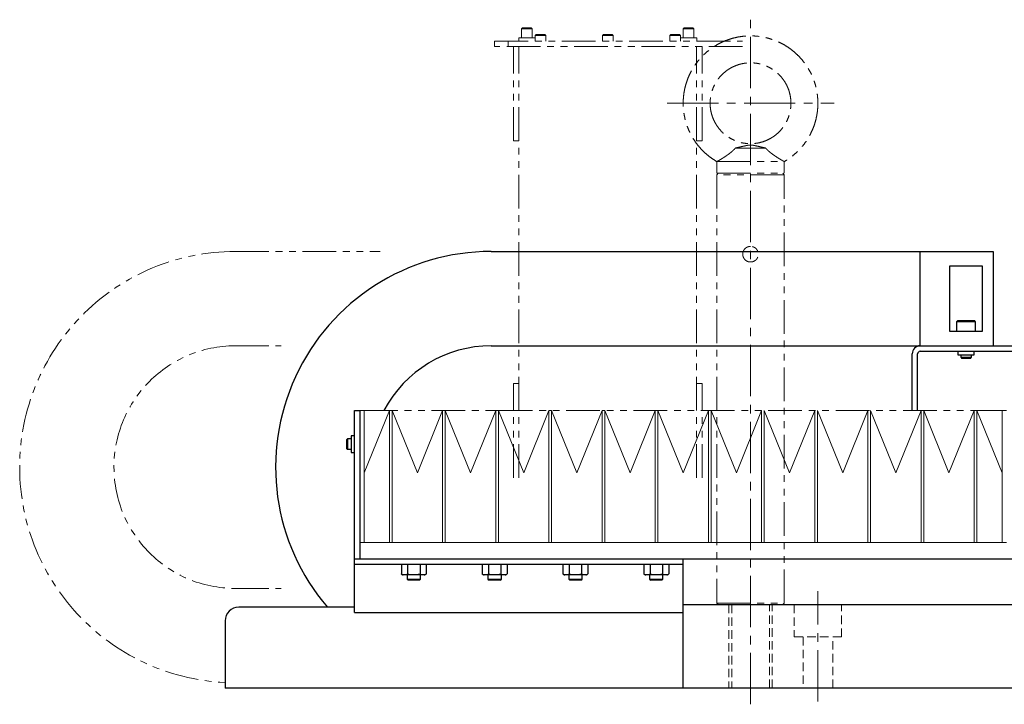
# Model space of a CAD drawing. Extents: x 3615 to 6107, y 4003 to 6071.
# Drawn here: x 4239 to 4605, y 4077 to 4331 of the extents above; entities that cross this region are included whole.
import ezdxf

# ---------------------------------------------------------------- set-up
doc = ezdxf.new("R2010")
doc.units = 0
doc.header["$MEASUREMENT"] = 0
for name, pattern in [('CENTER2', [28.575, 19.05, -3.175, 3.175, -3.175]), ('HIDDEN2', [4.7625, 3.175, -1.5875]), ('PHANTOM', [2.5, 1.25, -0.25, 0.25, -0.25, 0.25, -0.25])]:
    doc.linetypes.add(name, pattern=pattern)
for name, color, linetype, lineweight in [('中心線', 7, 'CENTER2', 9), ('二点鎖線', 7, 'PHANTOM', 5), ('実線', 7, 'CONTINUOUS', 25), ('破線', 7, 'HIDDEN2', 15), ('細線', 7, 'CONTINUOUS', 13)]:
    doc.layers.add(name, color=color, linetype=linetype, lineweight=lineweight)

msp = doc.modelspace()

# ---------------------------------------------------------------- linework, layer by layer
at = {"layer": '中心線'}
for p, q in [((4510.68, 4077.15), (4510.68, 4331.15)), ((4479.68, 4300.15), (4541.68, 4300.15)), ((4535.68, 4078.15), (4535.68, 4119.15))]:
    msp.add_line(p, q, dxfattribs=at)
at = {"layer": '二点鎖線', "ltscale": 10}
for p, q in [((4426.06, 4328.15), (4425.68, 4327.77)), ((4425.68, 4327.77), (4425.68, 4324.45)), ((4429.68, 4327.77), (4425.68, 4327.77)), ((4426.06, 4328.15), (4429.3, 4328.15)), ((4429.68, 4327.77), (4429.3, 4328.15)), ((4429.68, 4324.45), (4429.68, 4327.77)), ((4486.06, 4328.15), (4485.68, 4327.77)), ((4485.68, 4327.77), (4485.68, 4324.45)), ((4489.68, 4327.77), (4485.68, 4327.77)), ((4486.06, 4328.15), (4489.3, 4328.15)), ((4489.68, 4327.77), (4489.3, 4328.15)), ((4489.68, 4324.45), (4489.68, 4327.77)), ((4424.63, 4324.45), (4424.63, 4323.15)), ((4424.63, 4324.45), (4430.73, 4324.45)), ((4431.06, 4325.65), (4430.68, 4325.27)), ((4430.68, 4325.27), (4430.68, 4324.45)), ((4434.68, 4325.27), (4430.68, 4325.27)), ((4430.73, 4323.15), (4430.73, 4324.45)), ((4431.06, 4325.65), (4434.3, 4325.65)), ((4434.68, 4325.27), (4434.3, 4325.65)), ((4434.68, 4323.15), (4434.68, 4325.27)), ((4456.06, 4325.65), (4455.68, 4325.27)), ((4455.68, 4325.27), (4455.68, 4323.15)), ((4459.68, 4325.27), (4455.68, 4325.27)), ((4456.06, 4325.65), (4459.3, 4325.65)), ((4459.68, 4325.27), (4459.3, 4325.65)), ((4459.68, 4323.15), (4459.68, 4325.27)), ((4481.06, 4325.65), (4480.68, 4325.27)), ((4480.68, 4325.27), (4480.68, 4323.15)), ((4484.68, 4325.27), (4480.68, 4325.27)), ((4481.06, 4325.65), (4484.3, 4325.65)), ((4484.68, 4325.27), (4484.3, 4325.65)), ((4484.63, 4324.45), (4484.63, 4323.15)), ((4484.63, 4324.45), (4490.73, 4324.45)), ((4484.68, 4324.45), (4484.68, 4325.27)), ((4490.73, 4323.15), (4490.73, 4324.45)), ((4415.68, 4321.15), (4415.68, 4323.15)), ((4415.68, 4323.15), (4507.68, 4323.15)), ((4507.68, 4321.15), (4415.68, 4321.15)), ((4420.68, 4323.15), (4420.68, 4321.15)), ((4422.68, 4286.15), (4422.68, 4321.15)), ((4424.68, 4161.15), (4424.68, 4321.15)), ((4490.68, 4161.15), (4490.68, 4321.15)), ((4492.68, 4286.15), (4492.68, 4321.15)), ((4422.68, 4286.15), (4424.68, 4286.15)), ((4492.68, 4286.15), (4490.68, 4286.15)), ((4516.29, 4283.53), (4505.07, 4283.53)), ((4498.18, 4278.5), (4498.18, 4274.15)), ((4498.18, 4278.5), (4523.18, 4278.5)), ((4523.18, 4274.15), (4523.18, 4278.5)), ((4498.68, 4274.15), (4498.18, 4273.65)), ((4498.18, 4274.15), (4523.18, 4274.15)), ((4498.18, 4273.65), (4498.18, 4114.65)), ((4523.18, 4273.65), (4498.18, 4273.65)), ((4523.18, 4273.65), (4522.68, 4274.15)), ((4523.18, 4114.65), (4523.18, 4273.65)), ((4319.39, 4245.15), (4373.16, 4245.15)), ((4319.39, 4210.15), (4336.45, 4210.15)), ((4422.68, 4161.15), (4422.68, 4196.15)), ((4422.68, 4196.15), (4424.68, 4196.15)), ((4492.68, 4196.15), (4490.68, 4196.15)), ((4492.68, 4161.15), (4492.68, 4196.15)), ((4367.28, 4186.15), (4604.08, 4186.15)), ((4414.18, 4186.15), (4417.68, 4186.15)), ((4319.39, 4120.15), (4336.45, 4120.15)), ((4498.18, 4114.65), (4498.68, 4114.15)), ((4498.18, 4114.65), (4523.18, 4114.65)), ((4522.68, 4114.15), (4523.18, 4114.65))]:
    msp.add_line(p, q, dxfattribs=at)
for radius, end in [(80, 267.338), (45, 270)]:
    msp.add_arc((4319.39, 4165.15), radius, 90, end, dxfattribs=at)
for points, knots in [([(4485.68, 4300.15), (4485.7, 4300.88), (4485.73, 4302.35), (4486.04, 4304.53), (4486.51, 4306.68), (4487.18, 4308.78), (4488.02, 4310.79), (4489.04, 4312.72), (4490.2, 4314.54), (4491.52, 4316.26), (4492.99, 4317.86), (4494.6, 4319.33), (4496.35, 4320.67), (4498.21, 4321.85), (4500.16, 4322.86), (4502.19, 4323.69), (4504.26, 4324.34), (4506.37, 4324.81), (4508.52, 4325.08), (4510.69, 4325.18), (4512.88, 4325.08), (4515.06, 4324.8), (4517.2, 4324.31), (4519.3, 4323.64), (4521.32, 4322.8), (4523.25, 4321.79), (4525.07, 4320.63), (4526.78, 4319.31), (4528.39, 4317.84), (4529.86, 4316.23), (4531.2, 4314.48), (4532.38, 4312.62), (4533.39, 4310.66), (4534.23, 4308.64), (4534.87, 4306.56), (4535.33, 4304.45), (4535.62, 4302.31), (4535.66, 4300.87), (4535.68, 4300.15)], [0, 0, 0, 0, 0.027947, 0.056001, 0.084053, 0.111995, 0.139947, 0.167502, 0.195053, 0.222498, 0.249947, 0.278, 0.306053, 0.333996, 0.361947, 0.390002, 0.417553, 0.444997, 0.472447, 0.5, 0.528053, 0.555998, 0.583947, 0.612002, 0.640053, 0.667495, 0.694947, 0.722501, 0.750053, 0.777999, 0.805947, 0.834001, 0.862053, 0.889994, 0.917447, 0.945001, 0.972553, 1, 1, 1, 1]), ([(4525.68, 4300.15), (4525.66, 4300.71), (4525.62, 4301.83), (4525.33, 4303.49), (4524.87, 4305.11), (4524.22, 4306.67), (4523.4, 4308.14), (4522.43, 4309.52), (4521.31, 4310.78), (4520.05, 4311.9), (4518.67, 4312.88), (4517.2, 4313.69), (4515.64, 4314.33), (4514.02, 4314.8), (4512.36, 4315.09), (4510.68, 4315.18), (4508.99, 4315.09), (4507.33, 4314.8), (4505.71, 4314.33), (4504.16, 4313.69), (4502.68, 4312.88), (4501.31, 4311.9), (4500.05, 4310.78), (4498.92, 4309.52), (4497.95, 4308.14), (4497.14, 4306.67), (4496.49, 4305.11), (4496.03, 4303.49), (4495.73, 4301.83), (4495.7, 4300.71), (4495.68, 4300.15)], [0, 0, 0, 0, 0.03567, 0.071466, 0.107161, 0.142808, 0.178601, 0.214318, 0.249947, 0.285734, 0.321471, 0.357088, 0.392867, 0.428621, 0.464232, 0.5, 0.535768, 0.571379, 0.607133, 0.642912, 0.678529, 0.714266, 0.750053, 0.785682, 0.821399, 0.857192, 0.892839, 0.928534, 0.96433, 1, 1, 1, 1]), ([(4498.18, 4278.5), (4497.56, 4278.88), (4496.32, 4279.64), (4494.59, 4280.98), (4492.97, 4282.45), (4491.49, 4284.07), (4490.15, 4285.82), (4488.98, 4287.68), (4487.96, 4289.63), (4487.13, 4291.66), (4486.48, 4293.73), (4486.02, 4295.85), (4485.73, 4297.99), (4485.7, 4299.43), (4485.68, 4300.15)], [0, 0, 0, 0, 0.083174, 0.166667, 0.250159, 0.333996, 0.417841, 0.502004, 0.586159, 0.669982, 0.752341, 0.835003, 0.917659, 1, 1, 1, 1]), ([(4495.68, 4300.15), (4495.7, 4299.59), (4495.73, 4298.47), (4496.03, 4296.8), (4496.49, 4295.18), (4497.14, 4293.63), (4497.95, 4292.15), (4498.92, 4290.78), (4500.05, 4289.52), (4501.31, 4288.4), (4502.68, 4287.42), (4504.16, 4286.61), (4505.71, 4285.96), (4507.33, 4285.49), (4508.99, 4285.21), (4510.68, 4285.12), (4512.36, 4285.21), (4514.02, 4285.49), (4515.64, 4285.96), (4517.2, 4286.61), (4518.67, 4287.42), (4520.05, 4288.4), (4521.31, 4289.52), (4522.43, 4290.78), (4523.4, 4292.15), (4524.22, 4293.63), (4524.87, 4295.18), (4525.33, 4296.8), (4525.62, 4298.47), (4525.66, 4299.59), (4525.68, 4300.15)], [0, 0, 0, 0, 0.03567, 0.071466, 0.107161, 0.142808, 0.178601, 0.214318, 0.249947, 0.285734, 0.321471, 0.357088, 0.392867, 0.428621, 0.464232, 0.5, 0.535768, 0.571379, 0.607133, 0.642912, 0.678529, 0.714266, 0.750053, 0.785682, 0.821399, 0.857192, 0.892839, 0.928534, 0.96433, 1, 1, 1, 1]), ([(4535.68, 4300.15), (4535.66, 4299.42), (4535.62, 4297.95), (4535.32, 4295.77), (4534.84, 4293.62), (4534.18, 4291.52), (4533.33, 4289.5), (4532.32, 4287.58), (4531.15, 4285.76), (4529.84, 4284.04), (4528.37, 4282.45), (4526.76, 4280.98), (4525.04, 4279.64), (4523.8, 4278.88), (4523.18, 4278.5)], [0, 0, 0, 0, 0.083841, 0.168003, 0.252159, 0.335985, 0.419841, 0.502505, 0.585159, 0.667495, 0.749841, 0.833333, 0.916826, 1, 1, 1, 1]), ([(4498.18, 4278.5), (4498.19, 4278.5), (4498.21, 4278.52), (4498.39, 4278.62), (4498.66, 4278.77), (4499.03, 4278.99), (4499.49, 4279.26), (4500.04, 4279.59), (4500.68, 4279.99), (4501.4, 4280.46), (4502.2, 4281.01), (4503.04, 4281.63), (4503.73, 4282.19), (4504.26, 4282.67), (4504.68, 4283.08), (4504.93, 4283.37), (4505.07, 4283.53)], [0, 0, 0, 0, 0.065561, 0.13315, 0.198685, 0.265953, 0.335006, 0.405633, 0.483872, 0.56387, 0.652939, 0.744252, 0.839265, 0.888297, 0.937853, 1, 1, 1, 1]), ([(4505.07, 4283.53), (4505.56, 4283.64), (4506.54, 4283.86), (4507.95, 4284.19), (4509.01, 4284.42), (4509.75, 4284.57), (4510.12, 4284.62), (4510.45, 4284.65), (4510.73, 4284.66), (4511.01, 4284.64), (4511.39, 4284.6), (4511.85, 4284.52), (4512.58, 4284.37), (4513.58, 4284.15), (4514.86, 4283.85), (4515.81, 4283.64), (4516.29, 4283.53)], [0, 0, 0, 0, 0.1284048, 0.2574691, 0.3840374, 0.4213085, 0.4587557, 0.4812621, 0.5043748, 0.5269278, 0.5500767, 0.6001223, 0.6504952, 0.7513601, 0.8754246, 1, 1, 1, 1]), ([(4516.29, 4283.53), (4516.46, 4283.34), (4516.8, 4282.94), (4517.43, 4282.37), (4518.09, 4281.81), (4518.82, 4281.25), (4519.62, 4280.69), (4520.45, 4280.13), (4521.12, 4279.71), (4521.62, 4279.41), (4522.03, 4279.16), (4522.44, 4278.92), (4522.81, 4278.71), (4523.06, 4278.56), (4523.17, 4278.5), (4523.17, 4278.5), (4523.18, 4278.5)], [0, 0, 0, 0, 0.0753618, 0.1531254, 0.2283593, 0.3051032, 0.3955659, 0.4883953, 0.5829326, 0.6317124, 0.6809826, 0.7521683, 0.8253231, 0.8965713, 0.9703134, 1, 1, 1, 1]), ([(4510.68, 4247.05), (4510.84, 4247.04), (4511.16, 4247.03), (4511.62, 4246.9), (4512.07, 4246.71), (4512.47, 4246.45), (4512.83, 4246.12), (4513.12, 4245.73), (4513.36, 4245.29), (4513.51, 4244.83), (4513.58, 4244.34), (4513.58, 4243.86), (4513.49, 4243.38), (4513.32, 4242.93), (4513.09, 4242.51), (4512.79, 4242.14), (4512.42, 4241.81), (4512, 4241.55), (4511.55, 4241.37), (4511.07, 4241.26), (4510.58, 4241.24), (4510.1, 4241.29), (4509.64, 4241.43), (4509.21, 4241.63), (4508.81, 4241.91), (4508.47, 4242.25), (4508.18, 4242.65), (4507.96, 4243.09), (4507.82, 4243.57), (4507.77, 4244.05), (4507.79, 4244.54), (4507.89, 4245), (4508.07, 4245.45), (4508.32, 4245.86), (4508.63, 4246.23), (4509.01, 4246.54), (4509.44, 4246.79), (4509.87, 4246.94), (4510.29, 4247.03), (4510.55, 4247.04), (4510.68, 4247.05)], [0, 0, 0, 0, 0.02598, 0.052725, 0.078702, 0.105409, 0.131803, 0.158943, 0.185645, 0.213149, 0.23938, 0.266404, 0.292114, 0.318557, 0.344509, 0.371178, 0.397751, 0.425089, 0.45171, 0.479137, 0.50517, 0.531978, 0.557706, 0.584158, 0.610299, 0.637166, 0.663835, 0.691285, 0.717778, 0.745078, 0.77093, 0.79754, 0.823299, 0.849774, 0.876116, 0.903199, 0.929907, 0.957411, 0.978505, 1, 1, 1, 1])]:
    msp.add_open_spline(points, degree=3, knots=knots, dxfattribs=at)
at = {"layer": '実線'}
for p, q in [((4414.39, 4245.15), (4600.68, 4245.15)), ((4573.68, 4210.15), (4573.68, 4245.15)), ((4600.68, 4245.15), (4600.68, 4210.15)), ((4584.68, 4239.8), (4596.68, 4239.8)), ((4584.68, 4215.5), (4584.68, 4239.8)), ((4596.68, 4239.8), (4596.68, 4215.5)), ((4587.58, 4219.5), (4587.18, 4219.1)), ((4587.18, 4219.1), (4587.18, 4215.5)), ((4594.18, 4219.1), (4587.18, 4219.1)), ((4587.58, 4219.5), (4593.78, 4219.5)), ((4594.18, 4219.1), (4593.78, 4219.5)), ((4594.18, 4215.5), (4594.18, 4219.1)), ((4596.68, 4215.5), (4584.68, 4215.5)), ((4414.39, 4210.15), (4614.68, 4210.15)), ((4570.68, 4186.15), (4570.68, 4207.15)), ((4572.68, 4186.15), (4572.68, 4207.15)), ((4573.68, 4208.15), (4614.68, 4208.15)), ((4587.63, 4208.15), (4587.63, 4206.85)), ((4587.63, 4206.85), (4593.73, 4206.85)), ((4588.68, 4206.85), (4588.68, 4205.88)), ((4592.68, 4205.88), (4592.68, 4206.85)), ((4593.73, 4206.85), (4593.73, 4208.15)), ((4588.68, 4205.88), (4589.06, 4205.5)), ((4588.68, 4205.88), (4592.68, 4205.88)), ((4592.3, 4205.5), (4589.06, 4205.5)), ((4592.3, 4205.5), (4592.68, 4205.88)), ((4363.68, 4111.15), (4363.68, 4186.15)), ((4363.68, 4186.15), (4365.68, 4186.15)), ((4365.68, 4186.15), (4365.68, 4131.15)), ((4361.08, 4175.65), (4360.68, 4175.25)), ((4360.68, 4175.25), (4360.68, 4172.05)), ((4362.38, 4175.65), (4361.08, 4175.65)), ((4361.08, 4175.65), (4361.08, 4171.65)), ((4363.68, 4176.7), (4362.38, 4176.7)), ((4362.38, 4176.7), (4362.38, 4170.6)), ((4361.08, 4171.65), (4360.68, 4172.05)), ((4362.38, 4171.65), (4361.08, 4171.65)), ((4362.38, 4170.6), (4363.68, 4170.6)), ((4363.68, 4131.15), (5215.67, 4131.15)), ((4485.68, 4083.15), (4485.68, 4131.15)), ((4363.68, 4129.15), (4485.68, 4129.15)), ((4381.06, 4129.15), (4381.06, 4125.51)), ((4383.37, 4129.15), (4383.37, 4125.51)), ((4387.99, 4129.15), (4387.99, 4125.51)), ((4390.3, 4129.15), (4390.3, 4125.51)), ((4411.06, 4129.15), (4411.06, 4125.51)), ((4413.37, 4129.15), (4413.37, 4125.51)), ((4417.99, 4129.15), (4417.99, 4125.51)), ((4420.3, 4129.15), (4420.3, 4125.51)), ((4441.06, 4129.15), (4441.06, 4125.51)), ((4443.37, 4129.15), (4443.37, 4125.51)), ((4447.99, 4129.15), (4447.99, 4125.51)), ((4450.3, 4129.15), (4450.3, 4125.51)), ((4471.06, 4129.15), (4471.06, 4125.51)), ((4473.37, 4129.15), (4473.37, 4125.51)), ((4477.99, 4129.15), (4477.99, 4125.51)), ((4480.3, 4129.15), (4480.3, 4125.51)), ((4381.06, 4125.51), (4381.12, 4125.43)), ((4389.58, 4125.15), (4381.78, 4125.15)), ((4383.18, 4125.15), (4383.18, 4123.58)), ((4383.18, 4123.58), (4383.61, 4123.15)), ((4383.18, 4123.58), (4388.18, 4123.58)), ((4387.74, 4123.15), (4383.61, 4123.15)), ((4387.74, 4123.15), (4388.18, 4123.58)), ((4388.18, 4123.58), (4388.18, 4125.15)), ((4390.26, 4125.46), (4390.29, 4125.5)), ((4411.06, 4125.51), (4411.12, 4125.43)), ((4419.58, 4125.15), (4411.78, 4125.15)), ((4413.18, 4125.15), (4413.18, 4123.58)), ((4413.18, 4123.58), (4413.61, 4123.15)), ((4413.18, 4123.58), (4418.18, 4123.58)), ((4417.74, 4123.15), (4413.61, 4123.15)), ((4417.74, 4123.15), (4418.18, 4123.58)), ((4418.18, 4123.58), (4418.18, 4125.15)), ((4420.26, 4125.46), (4420.29, 4125.5)), ((4441.06, 4125.51), (4441.12, 4125.43)), ((4449.58, 4125.15), (4441.78, 4125.15)), ((4443.18, 4125.15), (4443.18, 4123.58)), ((4443.18, 4123.58), (4443.61, 4123.15)), ((4443.18, 4123.58), (4448.18, 4123.58)), ((4447.74, 4123.15), (4443.61, 4123.15)), ((4447.74, 4123.15), (4448.18, 4123.58)), ((4448.18, 4123.58), (4448.18, 4125.15)), ((4450.26, 4125.46), (4450.29, 4125.5)), ((4471.06, 4125.51), (4471.12, 4125.43)), ((4479.58, 4125.15), (4471.78, 4125.15)), ((4473.18, 4125.15), (4473.18, 4123.58)), ((4473.18, 4123.58), (4473.61, 4123.15)), ((4473.18, 4123.58), (4478.18, 4123.58)), ((4477.74, 4123.15), (4473.61, 4123.15)), ((4477.74, 4123.15), (4478.18, 4123.58)), ((4478.18, 4123.58), (4478.18, 4125.15)), ((4480.26, 4125.46), (4480.29, 4125.5)), ((4363.68, 4113.15), (4320.68, 4113.15)), ((4485.68, 4114.15), (5185.68, 4114.15)), ((4315.68, 4108.15), (4315.68, 4083.15)), ((4363.68, 4111.15), (4485.68, 4111.15)), ((5185.68, 4083.15), (4315.68, 4083.15))]:
    msp.add_line(p, q, dxfattribs=at)
for centre, radius, start, end in [((4414.39, 4165.15), 80, 90, 220.5416), ((4414.39, 4165.15), 45, 90, 152.1819), ((4573.68, 4207.15), 3, 90, 180), ((4573.68, 4207.15), 1, 90, 180), ((4381.78, 4126.05), 0.9, 237.9848, 270), ((4389.58, 4126.05), 0.9, 270, 302.5883), ((4411.78, 4126.05), 0.9, 237.9848, 270), ((4419.58, 4126.05), 0.9, 270, 302.5883), ((4441.78, 4126.05), 0.9, 237.9848, 270), ((4449.58, 4126.05), 0.9, 270, 302.5883), ((4471.78, 4126.05), 0.9, 237.9848, 270), ((4479.58, 4126.05), 0.9, 270, 302.5883), ((4320.68, 4108.15), 5, 90, 180)]:
    msp.add_arc(centre, radius, start, end, dxfattribs=at)
for points, knots in [([(4383.37, 4125.51), (4383.3, 4125.44), (4383.13, 4125.26), (4382.82, 4125.18), (4382.46, 4125.15), (4382.06, 4125.15), (4381.72, 4125.16), (4381.45, 4125.23), (4381.24, 4125.31), (4381.12, 4125.44), (4381.06, 4125.51)], [0, 0, 0, 0, 0.096374, 0.240665, 0.388513, 0.562483, 0.736701, 0.824191, 0.9127, 1, 1, 1, 1]), ([(4387.99, 4125.51), (4387.95, 4125.49), (4387.76, 4125.36), (4387.26, 4125.22), (4386.51, 4125.15), (4385.75, 4125.16), (4385.07, 4125.15), (4384.47, 4125.18), (4383.94, 4125.26), (4383.57, 4125.38), (4383.41, 4125.48), (4383.37, 4125.51)], [0, 0, 0, 0, 0.023737, 0.147797, 0.323439, 0.499806, 0.627738, 0.755603, 0.882642, 0.967353, 1, 1, 1, 1]), ([(4390.3, 4125.51), (4390.23, 4125.44), (4390.06, 4125.26), (4389.75, 4125.18), (4389.38, 4125.15), (4388.99, 4125.15), (4388.65, 4125.16), (4388.38, 4125.23), (4388.17, 4125.31), (4388.05, 4125.44), (4387.99, 4125.51)], [0, 0, 0, 0, 0.096374, 0.240665, 0.388513, 0.562483, 0.736701, 0.824191, 0.9127, 1, 1, 1, 1]), ([(4413.37, 4125.51), (4413.3, 4125.44), (4413.13, 4125.26), (4412.82, 4125.18), (4412.46, 4125.15), (4412.06, 4125.15), (4411.72, 4125.16), (4411.45, 4125.23), (4411.24, 4125.31), (4411.12, 4125.44), (4411.06, 4125.51)], [0, 0, 0, 0, 0.096374, 0.240665, 0.388513, 0.562483, 0.736701, 0.824191, 0.9127, 1, 1, 1, 1]), ([(4417.99, 4125.51), (4417.95, 4125.49), (4417.76, 4125.36), (4417.26, 4125.22), (4416.51, 4125.15), (4415.75, 4125.16), (4415.07, 4125.15), (4414.47, 4125.18), (4413.94, 4125.26), (4413.57, 4125.38), (4413.41, 4125.48), (4413.37, 4125.51)], [0, 0, 0, 0, 0.023737, 0.147797, 0.323439, 0.499806, 0.627738, 0.755603, 0.882642, 0.967353, 1, 1, 1, 1]), ([(4420.3, 4125.51), (4420.23, 4125.44), (4420.06, 4125.26), (4419.75, 4125.18), (4419.38, 4125.15), (4418.99, 4125.15), (4418.65, 4125.16), (4418.38, 4125.23), (4418.17, 4125.31), (4418.05, 4125.44), (4417.99, 4125.51)], [0, 0, 0, 0, 0.096374, 0.240665, 0.388513, 0.562483, 0.736701, 0.824191, 0.9127, 1, 1, 1, 1]), ([(4443.37, 4125.51), (4443.3, 4125.44), (4443.13, 4125.26), (4442.82, 4125.18), (4442.46, 4125.15), (4442.06, 4125.15), (4441.72, 4125.16), (4441.45, 4125.23), (4441.24, 4125.31), (4441.12, 4125.44), (4441.06, 4125.51)], [0, 0, 0, 0, 0.096374, 0.240665, 0.388513, 0.562483, 0.736701, 0.824191, 0.9127, 1, 1, 1, 1]), ([(4447.99, 4125.51), (4447.95, 4125.49), (4447.76, 4125.36), (4447.26, 4125.22), (4446.51, 4125.15), (4445.75, 4125.16), (4445.07, 4125.15), (4444.47, 4125.18), (4443.94, 4125.26), (4443.57, 4125.38), (4443.41, 4125.48), (4443.37, 4125.51)], [0, 0, 0, 0, 0.023737, 0.147797, 0.323439, 0.499806, 0.627738, 0.755603, 0.882642, 0.967353, 1, 1, 1, 1]), ([(4450.3, 4125.51), (4450.23, 4125.44), (4450.06, 4125.26), (4449.75, 4125.18), (4449.38, 4125.15), (4448.99, 4125.15), (4448.65, 4125.16), (4448.38, 4125.23), (4448.17, 4125.31), (4448.05, 4125.44), (4447.99, 4125.51)], [0, 0, 0, 0, 0.096374, 0.240665, 0.388513, 0.562483, 0.736701, 0.824191, 0.9127, 1, 1, 1, 1]), ([(4473.37, 4125.51), (4473.3, 4125.44), (4473.13, 4125.26), (4472.82, 4125.18), (4472.46, 4125.15), (4472.06, 4125.15), (4471.72, 4125.16), (4471.45, 4125.23), (4471.24, 4125.31), (4471.12, 4125.44), (4471.06, 4125.51)], [0, 0, 0, 0, 0.096374, 0.240665, 0.388513, 0.562483, 0.736701, 0.824191, 0.9127, 1, 1, 1, 1]), ([(4477.99, 4125.51), (4477.95, 4125.49), (4477.76, 4125.36), (4477.26, 4125.22), (4476.51, 4125.15), (4475.75, 4125.16), (4475.07, 4125.15), (4474.47, 4125.18), (4473.94, 4125.26), (4473.57, 4125.38), (4473.41, 4125.48), (4473.37, 4125.51)], [0, 0, 0, 0, 0.023737, 0.147797, 0.323439, 0.499806, 0.627738, 0.755603, 0.882642, 0.967353, 1, 1, 1, 1]), ([(4480.3, 4125.51), (4480.23, 4125.44), (4480.06, 4125.26), (4479.75, 4125.18), (4479.38, 4125.15), (4478.99, 4125.15), (4478.65, 4125.16), (4478.38, 4125.23), (4478.17, 4125.31), (4478.05, 4125.44), (4477.99, 4125.51)], [0, 0, 0, 0, 0.096374, 0.240665, 0.388513, 0.562483, 0.736701, 0.824191, 0.9127, 1, 1, 1, 1])]:
    msp.add_open_spline(points, degree=3, knots=knots, dxfattribs=at)
at = {"layer": '破線'}
for p, q in [((4502.68, 4114.15), (4502.68, 4083.15)), ((4503.68, 4114.15), (4503.68, 4083.15)), ((4517.68, 4083.15), (4517.68, 4114.15)), ((4518.68, 4083.15), (4518.68, 4114.15)), ((4526.93, 4114.15), (4526.93, 4102.15)), ((4544.43, 4102.15), (4544.43, 4114.15)), ((4526.93, 4102.15), (4544.43, 4102.15)), ((4530.18, 4102.15), (4530.18, 4083.15)), ((4541.18, 4083.15), (4541.18, 4102.15))]:
    msp.add_line(p, q, dxfattribs=at)
at = {"layer": '細線'}
for p, q in [((4365.68, 4186.15), (4365.68, 4137.15)), ((4365.68, 4186.15), (4367.28, 4186.15)), ((4367.28, 4162.97), (4376.64, 4186.15)), ((4367.28, 4186.15), (4367.28, 4137.15)), ((4376.64, 4186.15), (4377.64, 4186.15)), ((4376.64, 4186.15), (4376.64, 4137.15)), ((4377.64, 4186.15), (4387.01, 4162.97)), ((4377.64, 4186.15), (4377.64, 4137.15)), ((4387.01, 4162.97), (4396.38, 4186.15)), ((4396.38, 4186.15), (4397.38, 4186.15)), ((4396.38, 4186.15), (4396.38, 4137.15)), ((4397.38, 4186.15), (4397.38, 4137.15)), ((4397.38, 4186.15), (4406.74, 4162.97)), ((4406.74, 4162.97), (4416.11, 4186.15)), ((4416.11, 4186.15), (4417.11, 4186.15)), ((4416.11, 4186.15), (4416.11, 4137.15)), ((4417.11, 4186.15), (4417.11, 4137.15)), ((4417.11, 4186.15), (4426.48, 4162.97)), ((4426.48, 4162.97), (4435.84, 4186.15)), ((4435.84, 4186.15), (4436.84, 4186.15)), ((4435.84, 4186.15), (4435.84, 4137.15)), ((4436.84, 4186.15), (4436.84, 4137.15)), ((4436.84, 4186.15), (4446.21, 4162.97)), ((4446.21, 4162.97), (4455.58, 4186.15)), ((4455.58, 4186.15), (4456.58, 4186.15)), ((4455.58, 4186.15), (4455.58, 4137.15)), ((4456.58, 4186.15), (4456.58, 4137.15)), ((4456.58, 4186.15), (4465.94, 4162.97)), ((4465.94, 4162.97), (4475.31, 4186.15)), ((4475.31, 4186.15), (4476.31, 4186.15)), ((4475.31, 4186.15), (4475.31, 4137.15)), ((4476.31, 4186.15), (4476.31, 4137.15)), ((4476.31, 4186.15), (4485.68, 4162.97)), ((4485.68, 4162.97), (4495.04, 4186.15)), ((4495.04, 4186.15), (4496.04, 4186.15)), ((4495.04, 4186.15), (4495.04, 4137.15)), ((4496.04, 4186.15), (4496.04, 4137.15)), ((4496.04, 4186.15), (4505.41, 4162.97)), ((4505.41, 4162.97), (4514.78, 4186.15)), ((4514.78, 4186.15), (4514.78, 4137.15)), ((4515.78, 4186.15), (4515.78, 4137.15)), ((4515.78, 4186.15), (4525.14, 4162.97)), ((4525.14, 4162.97), (4534.51, 4186.15)), ((4534.51, 4186.15), (4534.51, 4137.15)), ((4535.51, 4186.15), (4535.51, 4137.15)), ((4535.51, 4186.15), (4544.88, 4162.97)), ((4544.88, 4162.97), (4554.24, 4186.15)), ((4554.24, 4186.15), (4554.24, 4137.15)), ((4555.24, 4186.15), (4555.24, 4137.15)), ((4555.24, 4186.15), (4564.61, 4162.97)), ((4564.61, 4162.97), (4573.98, 4186.15)), ((4573.98, 4186.15), (4574.98, 4186.15)), ((4573.98, 4186.15), (4573.98, 4137.15)), ((4574.98, 4186.15), (4574.98, 4137.15)), ((4574.98, 4186.15), (4584.34, 4162.97)), ((4584.34, 4162.97), (4593.71, 4186.15)), ((4593.71, 4186.15), (4593.71, 4137.15)), ((4593.71, 4186.15), (4594.71, 4186.15)), ((4594.71, 4186.15), (4594.71, 4137.15)), ((4594.71, 4186.15), (4604.08, 4162.97)), ((4604.08, 4186.15), (4604.08, 4137.15)), ((4604.08, 4186.15), (4605.68, 4186.15)), ((4365.68, 4137.15), (4605.68, 4137.15))]:
    msp.add_line(p, q, dxfattribs=at)

doc.saveas('drawing.dxf')
